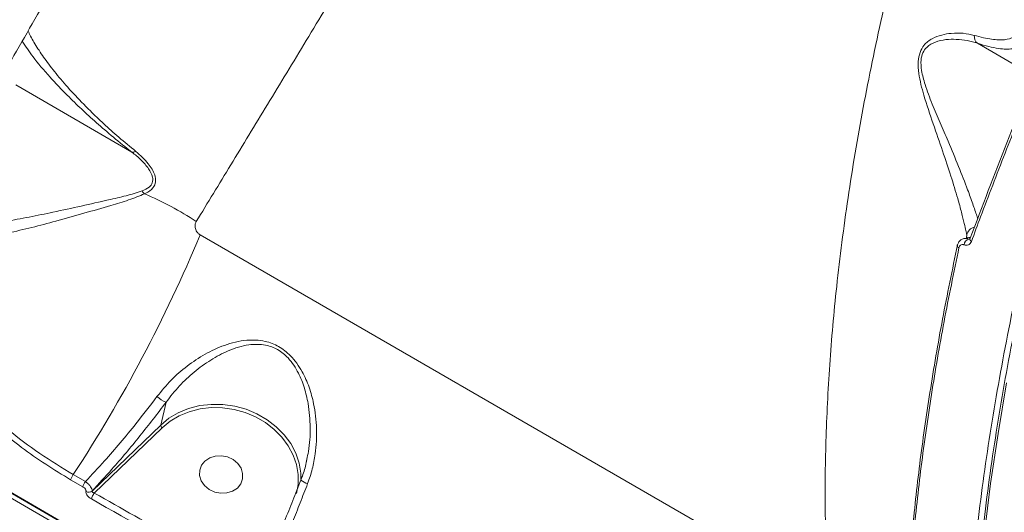
# Model space of a CAD drawing. Units: millimetres. Extents: x -9081 to 9025, y -10287 to 9312.
# Drawn here: x -6430 to -6228, y 3118 to 3219 of the extents above; entities that cross this region are included whole.
import ezdxf

# ---------------------------------------------------------------- set-up
doc = ezdxf.new("R2010")
doc.units = ezdxf.units.MM
doc.layers.add('dikom', color=7, linetype='Continuous')

msp = doc.modelspace()

# ---------------------------------------------------------------- linework, layer by layer
at = {"layer": 'dikom', "color": 7, "linetype": 'Continuous', "lineweight": 15}
for p, q in [((-6233.14, 3214.64), (-6221.51, 3207.92)), ((-6431.17, 3206.07), (-6407.27, 3192.27)), ((-6393.21, 3175.24), (-6265.54, 3101.54)), ((-6235.4, 3174.62), (-6235.34, 3175.21)), ((-6235.38, 3174.58), (-6235.3, 3174.61)), ((-6234.77, 3174.38), (-6234.93, 3174.38)), ((-6470.67, 3144.34), (-6230.2, 3005.51)), ((-6470.61, 3144.46), (-6230.36, 3005.75)), ((-6230.08, 3004.44), (-6471.11, 3143.59)), ((-6400.22, 3140.82), (-6401.33, 3136.11)), ((-6415.46, 3122.52), (-6401.33, 3136.11)), ((-6401.01, 3135.56), (-6414.99, 3122.11)), ((-6371.38, 3128.38), (-6371.24, 3129.06)), ((-6417.37, 3123.43), (-6419.87, 3124.87)), ((-6419.33, 3125.92), (-6416.83, 3124.48)), ((-6416.7, 3122.43), (-6416.7, 3122.44)), ((-6415.45, 3122.54), (-6415.46, 3122.52))]:
    msp.add_line(p, q, dxfattribs=at)
at = {"layer": 'dikom', "color": 7, "linetype": 'Continuous', "lineweight": 15, "flags": 128}
for points in [[(-6236.96, 3172.6), (-6237.07, 3172.67), (-6237.17, 3172.74), (-6237.24, 3172.82), (-6237.29, 3172.89), (-6237.32, 3172.97), (-6237.33, 3173.04), (-6237.31, 3173.11), (-6237.27, 3173.17)], [(-6234.41, 3173.86), (-6234.53, 3173.96), (-6234.62, 3174.06), (-6234.69, 3174.16), (-6234.73, 3174.26), (-6234.75, 3174.36), (-6234.74, 3174.45), (-6234.73, 3174.46)], [(-6234.73, 3174.46), (-6234.7, 3174.52), (-6234.63, 3174.59)], [(-6227.18, 3144.77), (-6228.93, 3134.38), (-6230.44, 3124.1), (-6231.73, 3113.94), (-6232.78, 3103.9), (-6233.59, 3094), (-6234.17, 3084.24), (-6234.51, 3074.64), (-6234.62, 3065.2), (-6234.49, 3055.92), (-6234.12, 3046.82), (-6233.51, 3037.91), (-6232.67, 3029.19), (-6231.59, 3020.66), (-6230.28, 3012.34), (-6228.74, 3004.24), (-6226.96, 2996.35)], [(-6401.33, 3136.11), (-6399.63, 3137.5), (-6397.7, 3138.65), (-6395.57, 3139.52), (-6393.3, 3140.1), (-6390.92, 3140.37), (-6388.5, 3140.34), (-6386.09, 3140), (-6383.74, 3139.35), (-6381.5, 3138.42), (-6379.42, 3137.21), (-6377.54, 3135.77), (-6375.91, 3134.12), (-6374.56, 3132.29), (-6373.53, 3130.33), (-6372.83, 3128.28), (-6372.48, 3126.19), (-6372.44, 3124.95)], [(-6373.37, 3122.02), (-6373.04, 3123.9), (-6373.03, 3125.93), (-6373.37, 3127.97), (-6374.05, 3129.95), (-6375.06, 3131.85), (-6376.36, 3133.62), (-6377.94, 3135.23), (-6379.76, 3136.63), (-6381.78, 3137.79), (-6383.95, 3138.7), (-6386.23, 3139.32), (-6388.57, 3139.66), (-6390.92, 3139.69), (-6393.22, 3139.42), (-6395.43, 3138.86), (-6397.49, 3138.02), (-6399.36, 3136.91), (-6401.01, 3135.56)], [(-6391.35, 3122.86), (-6392.3, 3123.66), (-6392.97, 3124.63), (-6393.31, 3125.71), (-6393.29, 3126.81), (-6392.92, 3127.84), (-6392.21, 3128.71), (-6391.24, 3129.36), (-6390.08, 3129.73), (-6388.81, 3129.8), (-6387.56, 3129.55), (-6386.41, 3129), (-6385.46, 3128.21), (-6384.79, 3127.24), (-6384.45, 3126.16), (-6384.47, 3125.06), (-6384.84, 3124.03), (-6385.54, 3123.16), (-6386.52, 3122.51), (-6387.68, 3122.14), (-6388.94, 3122.07), (-6390.2, 3122.32), (-6391.35, 3122.86)]]:
    msp.add_lwpolyline(points, dxfattribs=at)
at = {"layer": 'dikom', "color": 7, "linetype": 'Continuous', "lineweight": 15}
for centre, radius, start, end in [((-6231.93, 3216.09), 1.89, 174.0389, 229.9917), ((-6402.87, 3185.66), 2.67, 211.4637, 228.3542), ((-6429.5, 3124.3), 64.36, 56.5239, 67.2852), ((-6233.37, 3174.85), 2.01, 101.5785, 169.679), ((-6672.97, 3291.83), 303.09, 326.8108, 337.3765), ((-6234.76, 3172.76), 1.92, 85.2965, 106.0698), ((-6234.64, 3173.16), 1.25, 103.4875, 178.2871), ((-6397.38, 3147.55), 7.3, 229.8184, 247.1431), ((-6400.63, 3136.15), 0.702, 182.8031, 237.0235), ((-6414.64, 3122.82), 5.61, 146.5232, 158.6252), ((-6412.31, 3121.48), 5.43, 146.4033, 158.9296), ((-6369.85, 3128.16), 4.28, 232.2263, 253.3934), ((-6416.14, 3123.37), 1.08, 239.0578, 309.6481), ((-6416.15, 3123.36), 1.08, 239.0578, 309.6481), ((-6411.19, 3119.43), 4.65, 144.8866, 161.5925)]:
    msp.add_arc(centre, radius, start, end, dxfattribs=at)
for points, knots in [([(-6577.88, 3023.43), (-6577.88, 3023.41), (-6577.91, 3023.26), (-6577.52, 3023.75), (-6576.66, 3024.99), (-6575.28, 3027.13), (-6573.43, 3030.07), (-6571.13, 3033.8), (-6568.4, 3038.28), (-6565.26, 3043.47), (-6561.68, 3049.41), (-6557.65, 3056.14), (-6553.13, 3063.7), (-6548.14, 3072.08), (-6542.73, 3081.2), (-6536.96, 3090.95), (-6530.85, 3101.29), (-6524.43, 3112.19), (-6517.65, 3123.7), (-6510.46, 3135.94), (-6502.85, 3148.91), (-6494.83, 3162.6), (-6486.48, 3176.86), (-6477.9, 3191.52), (-6469.13, 3206.53), (-6460.18, 3221.86), (-6450.98, 3237.63), (-6441.46, 3253.96), (-6431.63, 3270.83), (-6421.5, 3288.25), (-6411.17, 3306.01), (-6400.77, 3323.9), (-6390.32, 3341.9), (-6379.85, 3359.95), (-6369.26, 3378.21), (-6358.49, 3396.8), (-6347.53, 3415.72), (-6336.42, 3434.93), (-6325.27, 3454.21), (-6313.61, 3474.39), (-6301.46, 3495.46), (-6288.83, 3517.36), (-6276.26, 3539.2), (-6263.78, 3560.88), (-6251.44, 3582.34), (-6239.84, 3602.52), (-6228.99, 3621.42), (-6218.85, 3639.09), (-6208.89, 3656.48), (-6199.01, 3673.72), (-6189.26, 3690.76), (-6179.64, 3707.58), (-6170.28, 3723.97), (-6161.27, 3739.74), (-6152.63, 3754.89), (-6144.36, 3769.4), (-6136.39, 3783.41), (-6128.65, 3797.01), (-6121.18, 3810.16), (-6113.99, 3822.84), (-6107.17, 3834.88), (-6100.79, 3846.16), (-6094.86, 3856.67), (-6089.36, 3866.44), (-6084.25, 3875.53), (-6079.5, 3884.01), (-6075.14, 3891.83), (-6071.17, 3898.96), (-6067.65, 3905.31), (-6064.62, 3910.83), (-6062.06, 3915.51), (-6059.97, 3919.38), (-6058.32, 3922.49), (-6057.1, 3924.85), (-6056.38, 3926.36), (-6056.08, 3927.07), (-6056.19, 3926.99), (-6056.21, 3926.97)], [0, 0, 0, 0, 0.002536, 0.015757, 0.029357, 0.04297, 0.056582, 0.070182, 0.083424, 0.096676, 0.109929, 0.12317, 0.136797, 0.150436, 0.164076, 0.177703, 0.190945, 0.204198, 0.217452, 0.230694, 0.244322, 0.257962, 0.271601, 0.285229, 0.298454, 0.31169, 0.324927, 0.338152, 0.35176, 0.36538, 0.379001, 0.392609, 0.405835, 0.419073, 0.43231, 0.445537, 0.459147, 0.47277, 0.486392, 0.500003, 0.51544, 0.530913, 0.546405, 0.561896, 0.57737, 0.592807, 0.60605, 0.619305, 0.63256, 0.645804, 0.659432, 0.673073, 0.686714, 0.700342, 0.713563, 0.726795, 0.740027, 0.753248, 0.766852, 0.780468, 0.794084, 0.807687, 0.82093, 0.834184, 0.847438, 0.86068, 0.874309, 0.887951, 0.901592, 0.915221, 0.928459, 0.941709, 0.954958, 0.968196, 0.98182, 0.995457, 1, 1, 1, 1]), ([(-6043.12, 3884.9), (-6043.1, 3884.92), (-6043.05, 3885.02), (-6043.37, 3884.46), (-6044.11, 3883.18), (-6045.34, 3881.06), (-6047.01, 3878.16), (-6049.13, 3874.48), (-6051.67, 3870.09), (-6054.6, 3865.01), (-6057.91, 3859.28), (-6061.62, 3852.86), (-6065.76, 3845.68), (-6070.34, 3837.74), (-6075.37, 3829.03), (-6080.8, 3819.64), (-6086.54, 3809.7), (-6092.58, 3799.23), (-6098.91, 3788.27), (-6105.56, 3776.75), (-6112.59, 3764.58), (-6120, 3751.73), (-6127.8, 3738.23), (-6135.88, 3724.23), (-6144.17, 3709.87), (-6152.65, 3695.19), (-6161.28, 3680.23), (-6170.14, 3664.89), (-6179.29, 3649.05), (-6188.72, 3632.72), (-6198.43, 3615.9), (-6208.3, 3598.8), (-6218.73, 3580.74), (-6229.71, 3561.71), (-6241.25, 3541.73), (-6252.98, 3521.41), (-6264.88, 3500.8), (-6276.92, 3479.94), (-6288.38, 3460.1), (-6299.21, 3441.33), (-6309.41, 3423.66), (-6319.58, 3406.06), (-6329.79, 3388.37), (-6340.02, 3370.65), (-6350.26, 3352.91), (-6360.39, 3335.37), (-6370.29, 3318.22), (-6379.95, 3301.48), (-6389.37, 3285.17), (-6398.61, 3269.17), (-6407.75, 3253.34), (-6416.76, 3237.73), (-6425.63, 3222.37), (-6434.25, 3207.44), (-6442.53, 3193.1), (-6450.46, 3179.37), (-6458.04, 3166.24), (-6465.33, 3153.61), (-6472.38, 3141.4), (-6479.17, 3129.64), (-6485.67, 3118.37), (-6491.82, 3107.72), (-6497.54, 3097.81), (-6502.84, 3088.64), (-6507.71, 3080.2), (-6512.21, 3072.41), (-6516.36, 3065.23), (-6520.14, 3058.68), (-6523.53, 3052.8), (-6526.5, 3047.67), (-6529, 3043.33), (-6531.05, 3039.77), (-6532.67, 3036.98), (-6533.87, 3034.9), (-6534.62, 3033.6), (-6534.95, 3033.03), (-6534.89, 3033.13), (-6534.87, 3033.15)], [0, 0, 0, 0, 0.003749, 0.017002, 0.030243, 0.043869, 0.057508, 0.071147, 0.084773, 0.098015, 0.111269, 0.124523, 0.137766, 0.151394, 0.165035, 0.178676, 0.192305, 0.205526, 0.218759, 0.231992, 0.245213, 0.258817, 0.272434, 0.28605, 0.299654, 0.312898, 0.326154, 0.339409, 0.352654, 0.366282, 0.379924, 0.393565, 0.407194, 0.422493, 0.437802, 0.453101, 0.46873, 0.484369, 0.499999, 0.513225, 0.526462, 0.5397, 0.552925, 0.566536, 0.580158, 0.593781, 0.607391, 0.620617, 0.633854, 0.647091, 0.660317, 0.673926, 0.687547, 0.701168, 0.714777, 0.72802, 0.741274, 0.754528, 0.767771, 0.781399, 0.795039, 0.808678, 0.822306, 0.835547, 0.848799, 0.862052, 0.875293, 0.88892, 0.902559, 0.916199, 0.929826, 0.94305, 0.956286, 0.969522, 0.982746, 0.996354, 1, 1, 1, 1]), ([(-6181.5, 3806.06), (-6184.18, 3801.45), (-6189.54, 3792.23), (-6197.97, 3777.75), (-6206.65, 3762.83), (-6215.69, 3747.31), (-6225.06, 3731.19), (-6234.78, 3714.48), (-6244.72, 3697.39), (-6254.76, 3680.1), (-6264.9, 3662.65), (-6275.1, 3645.09), (-6285.43, 3627.27), (-6295.99, 3609.06), (-6306.76, 3590.48), (-6317.73, 3571.55), (-6328.76, 3552.48), (-6339.74, 3533.49), (-6350.65, 3514.61), (-6361.47, 3495.88), (-6372.28, 3477.14), (-6383.17, 3458.27), (-6394.11, 3439.28), (-6405.09, 3420.22), (-6415.97, 3401.3), (-6426.65, 3382.74), (-6437.09, 3364.57), (-6447.29, 3346.81), (-6457.33, 3329.3), (-6467.3, 3311.93), (-6477.17, 3294.73), (-6486.91, 3277.73), (-6496.42, 3261.13), (-6506.19, 3244.08), (-6516.14, 3226.71), (-6526.23, 3209.1), (-6532.6, 3197.98), (-6535.78, 3192.42)], [0, 0, 0, 0, 0.027716, 0.055455, 0.083195, 0.110911, 0.139432, 0.167979, 0.196526, 0.225047, 0.252759, 0.280495, 0.30823, 0.335942, 0.364457, 0.392998, 0.421539, 0.450054, 0.477791, 0.505552, 0.533314, 0.561051, 0.589595, 0.618166, 0.646737, 0.675281, 0.70299, 0.730722, 0.758455, 0.786163, 0.814675, 0.843213, 0.871751, 0.900263, 0.933502, 0.966761, 1, 1, 1, 1]), ([(-6098.11, 3690.49), (-6100.09, 3686.86), (-6104.05, 3679.6), (-6110.44, 3667.91), (-6117.15, 3655.67), (-6124.47, 3642.34), (-6132.45, 3627.85), (-6141.13, 3612.14), (-6150.16, 3595.84), (-6159.51, 3579.02), (-6169.14, 3561.77), (-6178.91, 3544.31), (-6188.82, 3526.69), (-6198.83, 3508.95), (-6209.03, 3490.96), (-6219.37, 3472.82), (-6229.8, 3454.59), (-6240.51, 3435.98), (-6251.47, 3417.02), (-6262.67, 3397.76), (-6273.83, 3378.65), (-6284.76, 3360.02), (-6295.44, 3341.92), (-6305.84, 3324.37), (-6316.08, 3307.15), (-6326.11, 3290.33), (-6335.89, 3274.01), (-6345.32, 3258.32), (-6354.37, 3243.28), (-6363.06, 3228.91), (-6371.41, 3215.12), (-6379.37, 3201.99), (-6386.97, 3189.51), (-6391.66, 3181.82), (-6394, 3177.99)], [0, 0, 0, 0, 0.028458, 0.056951, 0.085444, 0.113902, 0.145925, 0.178052, 0.21023, 0.242406, 0.274529, 0.30655, 0.337558, 0.368664, 0.399818, 0.430971, 0.462073, 0.493079, 0.525948, 0.558875, 0.591803, 0.624672, 0.656167, 0.687761, 0.719407, 0.751054, 0.782652, 0.81415, 0.845049, 0.876038, 0.907073, 0.93811, 0.9691, 1, 1, 1, 1]), ([(-6230.36, 3005.75), (-6230.95, 3008.79), (-6232.54, 3017.04), (-6234.42, 3031.17), (-6235.77, 3048.31), (-6236.22, 3066.17), (-6235.8, 3084.65), (-6234.5, 3103.67), (-6232.31, 3123.18), (-6229.22, 3143.15), (-6225.26, 3163.53), (-6220.45, 3184.27), (-6214.8, 3205.27), (-6208.35, 3226.42), (-6201.11, 3247.67), (-6193.07, 3268.98), (-6184.26, 3290.31), (-6174.71, 3311.59), (-6164.48, 3332.74), (-6153.61, 3353.64), (-6142.12, 3374.23), (-6130.03, 3394.48), (-6117.37, 3414.34), (-6104.17, 3433.78), (-6090.51, 3452.68), (-6076.44, 3470.98), (-6062.01, 3488.59), (-6047.23, 3505.49), (-6032.14, 3521.66), (-6016.78, 3537.04), (-6001.22, 3551.58), (-5985.55, 3565.21), (-5970.53, 3577.27), (-5956.2, 3587.91), (-5942.58, 3597.27), (-5928.95, 3605.87), (-5915.39, 3613.67), (-5902, 3620.62), (-5888.83, 3626.68), (-5877.23, 3631.4), (-5870.05, 3633.87), (-5867.13, 3634.88)], [0, 0, 0, 0, 0.0156535, 0.0424905, 0.0694123, 0.0963772, 0.1233419, 0.1502636, 0.1771007, 0.2039379, 0.2308595, 0.2578243, 0.2847891, 0.3117108, 0.3385479, 0.3653847, 0.392306, 0.4192705, 0.446235, 0.4731563, 0.4999931, 0.5268301, 0.5537517, 0.5807164, 0.607681, 0.6346026, 0.6614395, 0.6882765, 0.7151981, 0.7421627, 0.7691274, 0.796049, 0.8228859, 0.8459641, 0.8691649, 0.8923929, 0.9156209, 0.9388216, 0.9615841, 0.9843466, 1, 1, 1, 1]), ([(-6264, 3102.93), (-6264.21, 3107.8), (-6264.63, 3117.54), (-6264.45, 3132.79), (-6263.68, 3148.46), (-6262.2, 3165.15), (-6259.93, 3182.79), (-6256.81, 3201.37), (-6252.87, 3220.44), (-6248.09, 3239.95), (-6242.46, 3259.84), (-6236.15, 3279.46), (-6229.24, 3298.74), (-6221.8, 3317.61), (-6213.62, 3336.6), (-6204.69, 3355.64), (-6195.04, 3374.66), (-6184.64, 3393.65), (-6173.51, 3412.53), (-6161.59, 3431.3), (-6149.07, 3449.68), (-6136.23, 3467.23), (-6123.22, 3483.84), (-6110.13, 3499.52), (-6096.58, 3514.71), (-6082.61, 3529.34), (-6068.26, 3543.35), (-6053.95, 3556.36), (-6039.72, 3568.37), (-6025.63, 3579.39), (-6011.36, 3589.69), (-5996.97, 3599.19), (-5982.48, 3607.91), (-5972.9, 3612.93), (-5968.11, 3615.43)], [0, 0, 0, 0, 0.0283336, 0.0566672, 0.0852828, 0.1138983, 0.1455323, 0.1771905, 0.2088241, 0.2413901, 0.2739832, 0.3065487, 0.3371874, 0.3678491, 0.3984874, 0.4300099, 0.461558, 0.4930803, 0.525743, 0.5584057, 0.5915374, 0.6246692, 0.6557872, 0.6869296, 0.718048, 0.7500731, 0.7821242, 0.8141497, 0.8447049, 0.8752823, 0.9058378, 0.9372173, 0.9686204, 1, 1, 1, 1]), ([(-6141.46, 3372.69), (-6142.46, 3370.94), (-6145.38, 3365.86), (-6150.09, 3357.38), (-6155.54, 3347.25), (-6160.84, 3337.06), (-6165.98, 3326.81), (-6170.97, 3316.52), (-6175.79, 3306.19), (-6180.44, 3295.83), (-6184.92, 3285.44), (-6189.23, 3275.04), (-6193.36, 3264.64), (-6197.31, 3254.23), (-6201.08, 3243.83), (-6204.66, 3233.45), (-6208.05, 3223.09), (-6211.25, 3212.76), (-6214.26, 3202.47), (-6217.07, 3192.23), (-6219.68, 3182.05), (-6222.09, 3171.92), (-6224.3, 3161.87), (-6226.31, 3151.89), (-6228.11, 3142), (-6229.7, 3132.2), (-6231.09, 3122.5), (-6232.26, 3112.91), (-6233.23, 3103.43), (-6233.99, 3094.07), (-6234.53, 3084.84), (-6234.86, 3075.75), (-6234.98, 3066.79), (-6234.89, 3057.99), (-6234.59, 3049.34), (-6234.07, 3040.86), (-6233.35, 3032.54), (-6232.41, 3024.4), (-6231.26, 3016.43), (-6229.9, 3008.66), (-6228.33, 3001.08), (-6226.56, 2993.69), (-6224.57, 2986.51), (-6222.39, 2979.54), (-6220, 2972.78), (-6217.4, 2966.25), (-6214.61, 2959.94), (-6211.62, 2953.86), (-6208.44, 2948.01), (-6205.06, 2942.41), (-6202.22, 2938.08), (-6200.46, 2935.7), (-6199.95, 2935.01)], [0, 0, 0, 0, 0.010755, 0.031188, 0.051621, 0.072055, 0.092489, 0.112922, 0.133356, 0.15379, 0.174224, 0.194658, 0.215093, 0.235528, 0.255963, 0.276399, 0.296834, 0.31727, 0.337707, 0.358144, 0.378581, 0.399019, 0.419458, 0.439897, 0.460336, 0.480776, 0.501217, 0.521658, 0.5421, 0.562542, 0.582985, 0.603428, 0.623872, 0.644317, 0.664762, 0.685207, 0.705653, 0.726099, 0.746544, 0.76699, 0.787434, 0.807878, 0.828321, 0.848762, 0.8692, 0.889636, 0.910069, 0.930499, 0.950923, 0.971343, 0.991758, 1, 1, 1, 1]), ([(-6224.33, 3217.7), (-6224.1, 3217.01), (-6223.62, 3215.57), (-6224.06, 3214.39), (-6224.96, 3213.76), (-6225.94, 3213.48), (-6227.23, 3213.41), (-6228.83, 3213.56), (-6230.76, 3213.93), (-6232.35, 3214.4), (-6233.14, 3214.64)], [0, 0, 0, 0, 0.184781, 0.38569, 0.488232, 0.590768, 0.691552, 0.792324, 0.896171, 1, 1, 1, 1]), ([(-6428.62, 3217.19), (-6428.46, 3216.83), (-6427.95, 3215.71), (-6426.64, 3213.56), (-6424.72, 3210.76), (-6422.31, 3207.69), (-6419.39, 3204.36), (-6416.27, 3201.15), (-6413.1, 3198.11), (-6410.02, 3195.34), (-6407.63, 3193.38), (-6406.44, 3192.4)], [0, 0, 0, 0, 0.06184, 0.193297, 0.326389, 0.4599, 0.593183, 0.725965, 0.817338, 0.908855, 1, 1, 1, 1]), ([(-6235.34, 3175.21), (-6235.41, 3175.47), (-6235.53, 3176), (-6235.88, 3177.6), (-6236.43, 3179.82), (-6237.31, 3183.08), (-6238.6, 3187.32), (-6240.34, 3192.51), (-6242.29, 3198.08), (-6243.86, 3202.69), (-6244.81, 3206.19), (-6245.28, 3208.5), (-6245.44, 3210.77), (-6245.07, 3212.81), (-6244.08, 3214.53), (-6242.46, 3215.71), (-6240.51, 3216.42), (-6238.33, 3216.77), (-6236.02, 3216.78), (-6234.55, 3216.45), (-6233.81, 3216.28)], [0, 0, 0, 0, 0.047088, 0.095744, 0.154353, 0.21464, 0.300983, 0.38969, 0.480768, 0.573689, 0.606829, 0.640385, 0.677232, 0.707559, 0.737927, 0.782837, 0.828682, 0.875536, 0.937333, 1, 1, 1, 1]), ([(-6233.14, 3214.64), (-6233.83, 3214.85), (-6235.22, 3215.26), (-6237.43, 3215.5), (-6239.67, 3215.47), (-6241.76, 3215.03), (-6243.45, 3214.14), (-6244.47, 3212.76), (-6244.88, 3211.07), (-6244.69, 3208.79), (-6243.84, 3205.73), (-6242.51, 3202.12), (-6240.86, 3198.25), (-6238.97, 3193.96), (-6237.02, 3189.28), (-6235.31, 3184.95), (-6234.11, 3181.59), (-6233.43, 3179.57), (-6233.17, 3178.76), (-6233.1, 3178.56)], [0, 0, 0, 0, 0.061772, 0.123537, 0.177802, 0.231912, 0.280547, 0.309097, 0.337573, 0.374111, 0.422793, 0.494064, 0.565743, 0.637323, 0.739541, 0.841594, 0.910216, 0.978718, 1, 1, 1, 1]), ([(-6233.81, 3216.28), (-6233.16, 3216.11), (-6231.23, 3215.59), (-6228.66, 3215.26), (-6226.66, 3215.45), (-6225.5, 3216.04), (-6224.94, 3216.61), (-6224.85, 3217.1), (-6224.83, 3217.24)], [0, 0, 0, 0, 0.118949, 0.357347, 0.600984, 0.766319, 0.931675, 1, 1, 1, 1]), ([(-6407.27, 3192.27), (-6407.74, 3192.64), (-6409.57, 3194.08), (-6412.49, 3196.5), (-6415.82, 3199.42), (-6418.87, 3202.27), (-6421.66, 3205.05), (-6424.73, 3208.34), (-6427.65, 3211.79), (-6429.15, 3214.02), (-6429.85, 3215.06)], [0, 0, 0, 0, 0.03829, 0.147684, 0.257506, 0.367155, 0.489027, 0.610932, 0.817832, 1, 1, 1, 1]), ([(-6234.63, 3174.59), (-6232.17, 3181.08), (-6227.26, 3194.09), (-6221.72, 3207.51), (-6218.95, 3214.23)], [0, 0, 0, 0, 0.499178, 1, 1, 1, 1]), ([(-6218.72, 3213.61), (-6218.95, 3213.05), (-6220.11, 3210.26), (-6223.09, 3203.02), (-6227.52, 3191.98), (-6231.54, 3181.55), (-6233.78, 3175.56), (-6234.41, 3173.86)], [0, 0, 0, 0, 0.041372, 0.20687, 0.538149, 0.86943, 1, 1, 1, 1]), ([(-6407.26, 3192.27), (-6407.26, 3192.27), (-6407.26, 3192.27), (-6407.26, 3192.27), (-6407.27, 3192.27), (-6407.27, 3192.27)], [0, 0, 0, 0, 0.350898, 0.805507, 1, 1, 1, 1]), ([(-6406.44, 3192.4), (-6406.47, 3192.38), (-6406.62, 3192.31), (-6406.92, 3192.21), (-6407.14, 3192.25), (-6407.26, 3192.27)], [0, 0, 0, 0, 0.084425, 0.497387, 1, 1, 1, 1]), ([(-6405.15, 3184.27), (-6404.64, 3184.5), (-6403.71, 3184.9), (-6402.93, 3185.92), (-6402.92, 3187.28), (-6403.8, 3188.94), (-6405.32, 3190.67), (-6406.6, 3191.75), (-6407.26, 3192.26), (-6407.26, 3192.27)], [0, 0, 0, 0, 0.1595516, 0.2875374, 0.4150417, 0.5934655, 0.7962142, 0.9997269, 1, 1, 1, 1]), ([(-6406.44, 3192.4), (-6405.53, 3191.58), (-6404.26, 3190.44), (-6403.07, 3188.75), (-6402.46, 3187.49), (-6402.25, 3186.12), (-6402.87, 3184.75), (-6403.89, 3184.04), (-6404.57, 3183.71), (-6404.65, 3183.67)], [0, 0, 0, 0, 0.2865078, 0.4015728, 0.5163094, 0.657468, 0.7993987, 0.9763571, 1, 1, 1, 1]), ([(-6447.04, 3177.68), (-6447.04, 3177.68), (-6446.64, 3177.56), (-6445.51, 3177.32), (-6443.41, 3177.12), (-6440.49, 3177.15), (-6437.09, 3177.45), (-6432.97, 3178.04), (-6428.4, 3178.88), (-6423.15, 3179.97), (-6417.63, 3181.17), (-6412.62, 3182.32), (-6408.38, 3183.24), (-6406.22, 3183.93), (-6405.15, 3184.27)], [0, 0, 0, 0, 0.000016, 0.041177, 0.110032, 0.178951, 0.26382, 0.348773, 0.455405, 0.562138, 0.691246, 0.8204, 0.910331, 1, 1, 1, 1]), ([(-6404.65, 3183.67), (-6405.71, 3183.24), (-6407.85, 3182.38), (-6412.09, 3181.15), (-6417.1, 3179.67), (-6422.61, 3178.14), (-6427.88, 3176.74), (-6432.49, 3175.66), (-6436.65, 3174.87), (-6440.09, 3174.42), (-6443.03, 3174.28), (-6445.2, 3174.4), (-6446.32, 3174.66), (-6446.76, 3174.75)], [0, 0, 0, 0, 0.089955, 0.180154, 0.306842, 0.433484, 0.539377, 0.645177, 0.730569, 0.815881, 0.885729, 0.955517, 1, 1, 1, 1]), ([(-6394, 3177.99), (-6394.07, 3177.84), (-6394.23, 3177.54), (-6394.27, 3177.03), (-6394.18, 3176.54), (-6394.01, 3176.09), (-6393.76, 3175.71), (-6393.48, 3175.42), (-6393.29, 3175.3), (-6393.21, 3175.24)], [0, 0, 0, 0, 0.194403, 0.403707, 0.553887, 0.691, 0.835053, 0.921932, 1, 1, 1, 1]), ([(-6454.13, 3173), (-6454.24, 3172.12), (-6454.49, 3170.02), (-6454.15, 3166.51), (-6453.28, 3162.57), (-6451.81, 3158.55), (-6449.79, 3154.51), (-6447.25, 3150.47), (-6444.24, 3146.48), (-6440.78, 3142.57), (-6436.95, 3138.78), (-6432.16, 3134.61), (-6426.3, 3130.17), (-6421.65, 3127.34), (-6419.33, 3125.92)], [0, 0, 0, 0, 0.057763, 0.136785, 0.216057, 0.295076, 0.374079, 0.453332, 0.532334, 0.611323, 0.690565, 0.769556, 0.884779, 1, 1, 1, 1]), ([(-6246.65, 3113.63), (-6246.15, 3118.44), (-6245.14, 3128.05), (-6243, 3142.84), (-6240.45, 3157.86), (-6238.33, 3168.07), (-6237.27, 3173.17)], [0, 0, 0, 0, 0.249122, 0.498243, 0.749122, 1, 1, 1, 1]), ([(-6237.27, 3173.17), (-6237.19, 3173.38), (-6237.03, 3173.8), (-6236.57, 3174.25), (-6235.99, 3174.51), (-6235.42, 3174.54), (-6235.07, 3174.42), (-6234.93, 3174.38)], [0, 0, 0, 0, 0.212093, 0.424023, 0.639656, 0.856164, 1, 1, 1, 1]), ([(-6235.89, 3173.19), (-6235.93, 3173.21), (-6236.08, 3173.27), (-6236.34, 3173.28), (-6236.63, 3173.16), (-6236.86, 3172.93), (-6236.93, 3172.71), (-6236.96, 3172.6)], [0, 0, 0, 0, 0.0797517, 0.3180999, 0.5555403, 0.7773711, 1, 1, 1, 1]), ([(-6234.41, 3173.86), (-6234.49, 3173.71), (-6234.64, 3173.41), (-6235.03, 3173.14), (-6235.46, 3173.05), (-6235.76, 3173.15), (-6235.89, 3173.19)], [0, 0, 0, 0, 0.259133, 0.517704, 0.781203, 1, 1, 1, 1]), ([(-6235.29, 3174.58), (-6235.3, 3174.58), (-6235.33, 3174.57), (-6235.56, 3174.53), (-6235.76, 3174.51), (-6235.79, 3174.51)], [0, 0, 0, 0, 0.274991, 0.891799, 1, 1, 1, 1]), ([(-6235.14, 3174.68), (-6235.14, 3174.67), (-6235.14, 3174.66), (-6235.33, 3174.61), (-6235.39, 3174.59)], [0, 0, 0, 0, 0.668628, 1, 1, 1, 1]), ([(-6234.93, 3174.38), (-6234.9, 3174.36), (-6234.85, 3174.33), (-6234.83, 3174.34), (-6234.82, 3174.34)], [0, 0, 0, 0, 0.880899, 1, 1, 1, 1]), ([(-6234.73, 3174.46), (-6234.73, 3174.45), (-6234.75, 3174.39), (-6234.8, 3174.34), (-6234.81, 3174.34), (-6234.82, 3174.34), (-6234.82, 3174.34)], [0, 0, 0, 0, 0.0422029, 0.3244991, 0.7143303, 1, 1, 1, 1]), ([(-6236.96, 3172.6), (-6238.02, 3167.52), (-6240.13, 3157.37), (-6242.69, 3142.36), (-6244.85, 3127.51), (-6245.86, 3117.81), (-6246.37, 3112.97)], [0, 0, 0, 0, 0.24912, 0.498243, 0.749121, 1, 1, 1, 1]), ([(-6419.87, 3124.87), (-6421.6, 3125.9), (-6425.04, 3127.97), (-6429.92, 3131.41), (-6434.47, 3135.02), (-6438.65, 3138.76), (-6442.49, 3142.65), (-6445.91, 3146.66), (-6448.89, 3150.76), (-6451.37, 3154.89), (-6453.3, 3159.01), (-6454.66, 3163.1), (-6455.46, 3167), (-6455.49, 3169.45), (-6455.5, 3170.63)], [0, 0, 0, 0, 0.0877636, 0.175528, 0.2585692, 0.3418749, 0.4249181, 0.5080273, 0.5914017, 0.6745114, 0.7575821, 0.8409175, 0.9239883, 1, 1, 1, 1]), ([(-6402.09, 3141.97), (-6401.15, 3143.13), (-6399.25, 3145.45), (-6395.87, 3148.35), (-6392.21, 3150.79), (-6388.84, 3152.35), (-6385.95, 3153.22), (-6383.77, 3153.59), (-6381.71, 3153.63), (-6379.49, 3153.34), (-6376.98, 3152.39), (-6374.8, 3150.68), (-6373.26, 3148.84), (-6371.91, 3146.68), (-6370.69, 3143.9), (-6369.63, 3139.98), (-6369.08, 3135.37), (-6369.33, 3130.85), (-6370.04, 3127.05), (-6370.73, 3125.06), (-6371.07, 3124.06)], [0, 0, 0, 0, 0.072775, 0.145624, 0.222085, 0.298517, 0.340926, 0.383291, 0.416483, 0.449611, 0.498644, 0.547791, 0.580845, 0.613967, 0.671082, 0.728319, 0.813204, 0.898076, 0.949049, 1, 1, 1, 1]), ([(-6371.24, 3129.06), (-6371.12, 3129.59), (-6370.65, 3131.74), (-6370.44, 3135.62), (-6370.79, 3140), (-6371.68, 3143.76), (-6372.7, 3146.39), (-6373.89, 3148.45), (-6375.23, 3150.17), (-6377.2, 3151.77), (-6379.47, 3152.57), (-6381.47, 3152.76), (-6383.34, 3152.62), (-6385.34, 3152.18), (-6387.97, 3151.22), (-6391.06, 3149.57), (-6394.42, 3147.12), (-6397.55, 3144.23), (-6399.32, 3141.97), (-6400.22, 3140.82)], [0, 0, 0, 0, 0.03022, 0.122515, 0.21723, 0.278485, 0.340932, 0.375159, 0.410228, 0.460333, 0.51037, 0.544636, 0.5799, 0.625306, 0.671374, 0.754499, 0.839444, 0.918806, 1, 1, 1, 1]), ([(-6416.83, 3124.48), (-6415.52, 3125.88), (-6413.11, 3128.46), (-6409.63, 3132.47), (-6405.97, 3136.88), (-6403.52, 3140.1), (-6402.09, 3141.97)], [0, 0, 0, 0, 0.258079, 0.475006, 0.694075, 1, 1, 1, 1]), ([(-6400.22, 3140.82), (-6401.09, 3139.66), (-6402.84, 3137.32), (-6405.61, 3133.83), (-6408.46, 3130.38), (-6411.75, 3126.55), (-6414.09, 3124.01), (-6415.45, 3122.54)], [0, 0, 0, 0, 0.182558, 0.365119, 0.55303, 0.740945, 1, 1, 1, 1]), ([(-6371.22, 3129.06), (-6371.26, 3128.83), (-6371.46, 3127.65), (-6371.88, 3126.21), (-6372.38, 3125.05), (-6372.49, 3124.79)], [0, 0, 0, 0, 0.154387, 0.809335, 1, 1, 1, 1]), ([(-6416.83, 3124.48), (-6416.68, 3124.37), (-6416.36, 3124.13), (-6415.99, 3123.74), (-6415.69, 3123.34), (-6415.48, 3122.95), (-6415.43, 3122.67), (-6415.45, 3122.55), (-6415.45, 3122.54)], [0, 0, 0, 0, 0.180553, 0.402917, 0.531008, 0.749612, 0.966405, 1, 1, 1, 1]), ([(-6381.53, 3102.95), (-6380.74, 3104.76), (-6379.4, 3107.82), (-6377.49, 3112.35), (-6375.8, 3116.43), (-6374.11, 3120.58), (-6373.01, 3123.39), (-6372.45, 3124.79)], [0, 0, 0, 0, 0.259056, 0.441627, 0.624197, 0.812099, 1, 1, 1, 1]), ([(-6371.07, 3124.06), (-6371.58, 3122.75), (-6372.6, 3120.12), (-6374.19, 3116.15), (-6375.81, 3112.18), (-6377.4, 3108.35), (-6378.69, 3105.31), (-6379.43, 3103.6), (-6379.68, 3103.03)], [0, 0, 0, 0, 0.182797, 0.365593, 0.553747, 0.741905, 0.914193, 1, 1, 1, 1]), ([(-6416.7, 3122.44), (-6416.69, 3122.45), (-6416.68, 3122.52), (-6416.69, 3122.67), (-6416.78, 3122.88), (-6416.93, 3123.08), (-6417.12, 3123.27), (-6417.3, 3123.38), (-6417.37, 3123.43)], [0, 0, 0, 0, 0.034023, 0.252284, 0.470474, 0.597894, 0.819198, 1, 1, 1, 1]), ([(-6415.6, 3120.9), (-6415.75, 3120.99), (-6416.04, 3121.18), (-6416.4, 3121.54), (-6416.64, 3121.91), (-6416.74, 3122.22), (-6416.71, 3122.37), (-6416.7, 3122.43)], [0, 0, 0, 0, 0.21826, 0.436737, 0.653036, 0.865783, 1, 1, 1, 1]), ([(-6415.46, 3122.52), (-6415.46, 3122.5), (-6415.47, 3122.45), (-6415.43, 3122.35), (-6415.33, 3122.25), (-6415.18, 3122.16), (-6415.06, 3122.12), (-6414.99, 3122.11)], [0, 0, 0, 0, 0.127757, 0.330866, 0.543765, 0.768359, 1, 1, 1, 1]), ([(-6414.99, 3122.11), (-6409.45, 3118.99), (-6398.35, 3112.76), (-6387.44, 3106.28), (-6381.98, 3103.04)], [0, 0, 0, 0, 0.499917, 1, 1, 1, 1]), ([(-6382.62, 3101.86), (-6383.18, 3102.19), (-6385.99, 3103.88), (-6396.9, 3110.34), (-6407.4, 3116.27), (-6415.6, 3120.9)], [0, 0, 0, 0, 0.0517129, 0.2585544, 1, 1, 1, 1])]:
    msp.add_open_spline(points, degree=3, knots=knots, dxfattribs=at)

doc.saveas('drawing.dxf')
